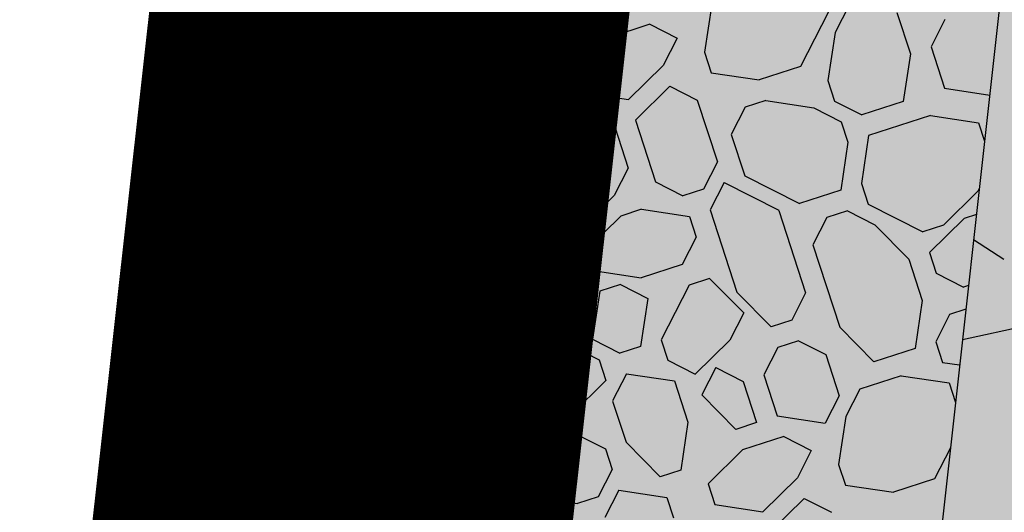
# Model space of a CAD drawing. Extents: x 597965 to 598623, y 4801296 to 4801878.
# Drawn here: x 598014 to 598019, y 4801348 to 4801351 of the extents above; entities that cross this region are included whole.
import ezdxf

# ---------------------------------------------------------------- set-up
doc = ezdxf.new("R2010")
doc.units = 0
doc.header["$MEASUREMENT"] = 0
doc.layers.add('1LIMITE DPP', color=6, linetype='Continuous')
doc.layers.add('1SOMBREADO', color=7, linetype='Continuous')
doc.layers.add('CARTO', color=7, linetype='Continuous', true_color=0x262626)

msp = doc.modelspace()

# ---------------------------------------------------------------- hatches: boundary and pattern name
at = {"layer": '1SOMBREADO', "lineweight": 13, "ltscale": 0.7}
msp.add_hatch(color=21, dxfattribs=at).paths.add_polyline_path([(598205.61, 4801497.85), (598218.1, 4801513.14), (598231.86, 4801531.49), (598244.06, 4801547.89), (598255.1899, 4801561.25), (598267.72, 4801577.67), (598278.9799, 4801592), (598279.97, 4801593.26), (598292.21, 4801608.57), (598301.6, 4801620.98), (598310.79, 4801632.55), (598322.62, 4801648.01), (598338.42, 4801667.71), (598354.36, 4801687.54), (598368.88, 4801707.37), (598383.4, 4801725.43), (598397.57, 4801742.79), (598408.55, 4801757.31), (598421.3, 4801774.66), (598451.8199, 4801814.06), (598478.11, 4801829.34), (598500.11, 4801829.96), (598521.2, 4801826.29), (598555.44, 4801818.96), (598558.4391, 4801833.0716), (598355.32, 4801876.24), (598348.5399, 4801844.2034), (598406.77, 4801831.95), (598402.3, 4801815.79), (598368.49, 4801772.75), (598317.01, 4801707.35), (598258.59, 4801632.02), (598227.5468, 4801592), (598211.49, 4801571.3), (598199.3, 4801556.68), (598186.36, 4801550.69), (598152.06, 4801539.75), (598091.9, 4801520.45), (598089.9413, 4801519.72), (598091.7781, 4801515.1704), (598059.0864, 4801503.6535), (598030.0581, 4801572.1576), (598037.31, 4801575.08), (598036.45, 4801579.24), (598029.68, 4801581.23), (598024.04, 4801585.09), (598020.08, 4801584.14), (598016.14, 4801570.25), (598011.55, 4801554.03), (598018.02, 4801542.17), (598022.38, 4801524.07), (598025.91, 4801505.51), (598026.2, 4801470.61), (598024.2, 4801435.8), (598020.74, 4801405.21), (598020.6, 4801395.03), (598015.24, 4801346.86), (598010.41, 4801313.09), (598025.27, 4801306.18), (598046.84, 4801307.75), (598064.87, 4801317.55), (598079.38, 4801334.41), (598093.88, 4801353.62), (598102.9, 4801364.6), (598115.44, 4801381.06), (598126.03, 4801394.78), (598135.44, 4801408.11), (598147.59, 4801422.61), (598157, 4801434.76), (598168.4, 4801449.94), (598180.63, 4801465.48), (598193.89, 4801482.81)])

# ---------------------------------------------------------------- linework, layer by layer
at = {"layer": '1LIMITE DPP', "ltscale": 2, "const_width": 2.2}
msp.add_lwpolyline([(598024.2, 4801435.8), (598020.74, 4801405.21), (598020.6, 4801395.03), (598015.24, 4801346.86), (598010.41, 4801313.09), (598025.27, 4801306.18), (598046.84, 4801307.75), (598064.87, 4801317.55), (598079.38, 4801334.41), (598093.88, 4801353.62), (598102.9, 4801364.6), (598115.44, 4801381.06), (598126.03, 4801394.78), (598135.44, 4801408.11), (598147.59, 4801422.61)], dxfattribs=at)
at = {"layer": 'CARTO'}
for p, q in [((598023.7918, 4801398.5075, 5.18), (598018.0159, 4801346.564, 5.18)), ((598015.2235, 4801346.8519, 2.48), (598020.5835, 4801395.0219, 2.48)), ((598011.1824, 4801333.4969, 5.18), (598016.9956, 4801353.6757, 5.18)), ((598015.96, 4801352.48), (598015.68, 4801346.56))]:
    msp.add_line(p, q, dxfattribs=at)
at = {"layer": 'CARTO', "linetype": 'Continuous', "lineweight": 0}
msp.add_line((598016.157, 4801346.4816, 2.7123), (598016.272, 4801356.481, 2.6933), dxfattribs=at)
at = {"layer": 'CARTO', "linetype": 'Continuous'}
for p, q in [((598017.1555, 4801350.7627, 5.18), (598017.1222, 4801350.5416, 5.18)), ((598016.428, 4801350.7366, 5.18), (598016.3947, 4801350.5155, 5.18)), ((598017.6928, 4801350.727, 5.18), (598017.5644, 4801350.475, 5.18)), ((598017.788, 4801350.7579, 5.18), (598017.7238, 4801350.6319, 5.18)), ((598018.0091, 4801350.7246, 5.18), (598018.0709, 4801350.5344, 5.18)), ((598016.1318, 4801350.6773, 5.18), (598016.1427, 4801350.6439, 5.18)), ((598016.8702, 4801350.67, 5.18), (598016.68, 4801350.6082, 5.18)), ((598016.8701, 4801350.67, 5.18), (598016.9961, 4801350.6058, 5.18)), ((598018.2302, 4801350.6913, 5.18), (598018.166, 4801350.5653, 5.18)), ((598016.1427, 4801350.6439, 5.18), (598016.2996, 4801350.4846, 5.18)), ((598017.7238, 4801350.6319, 5.18), (598017.6904, 4801350.4108, 5.18)), ((598016.68, 4801350.6082, 5.18), (598016.5207, 4801350.4513, 5.18)), ((598016.9962, 4801350.6058, 5.18), (598016.932, 4801350.4798, 5.18)), ((598017.1222, 4801350.5416, 5.18), (598017.1531, 4801350.4465, 5.18)), ((598018.0709, 4801350.5344, 5.18), (598018.0376, 4801350.3133, 5.18)), ((598018.166, 4801350.5653, 5.18), (598018.2278, 4801350.3751, 5.18)), ((598016.3947, 4801350.5155, 5.18), (598016.2996, 4801350.4846, 5.18)), ((598016.5207, 4801350.4513, 5.18), (598016.5516, 4801350.3562, 5.18)), ((598016.932, 4801350.4798, 5.18), (598016.7727, 4801350.3229, 5.18)), ((598017.1531, 4801350.4465, 5.18), (598017.3742, 4801350.4132, 5.18)), ((598017.5644, 4801350.475, 5.18), (598017.3742, 4801350.4132, 5.18)), ((598016.1094, 4801350.4228, 5.18), (598016.0452, 4801350.2968, 5.18)), ((598016.1094, 4801350.4228, 5.18), (598016.3305, 4801350.3895, 5.18)), ((598017.6904, 4801350.4108, 5.18), (598017.7213, 4801350.3157, 5.18)), ((598016.3305, 4801350.3895, 5.18), (598016.3614, 4801350.2944, 5.18)), ((598016.5516, 4801350.3562, 5.18), (598016.7727, 4801350.3229, 5.18)), ((598016.9629, 4801350.3847, 5.18), (598016.8036, 4801350.2278, 5.18)), ((598016.9629, 4801350.3847, 5.18), (598017.0889, 4801350.3205, 5.18)), ((598018.2278, 4801350.3751, 5.18), (598018.4361, 4801350.3437, 5.18)), ((598017.0889, 4801350.3205, 5.18), (598017.1816, 4801350.0352, 5.18)), ((598017.4051, 4801350.3181, 5.18), (598017.31, 4801350.2872, 5.18)), ((598017.4051, 4801350.3181, 5.18), (598017.6262, 4801350.2848, 5.18)), ((598017.7213, 4801350.3157, 5.18), (598017.8474, 4801350.2515, 5.18)), ((598018.0376, 4801350.3133, 5.18), (598017.8474, 4801350.2515, 5.18)), ((598016.0452, 4801350.2968, 5.18), (598016.0761, 4801350.2017, 5.18)), ((598016.3614, 4801350.2944, 5.18), (598016.2972, 4801350.1684, 5.18)), ((598016.5825, 4801350.2611, 5.18), (598016.4874, 4801350.2302, 5.18)), ((598016.5825, 4801350.2611, 5.18), (598016.7085, 4801350.1969, 5.18)), ((598017.31, 4801350.2872, 5.18), (598017.2458, 4801350.1612, 5.18)), ((598017.6262, 4801350.2848, 5.18), (598017.7522, 4801350.2206, 5.18)), ((598016.4874, 4801350.2302, 5.18), (598016.3281, 4801350.0733, 5.18)), ((598016.8036, 4801350.2278, 5.18), (598016.8963, 4801349.9425, 5.18)), ((598017.7523, 4801350.2206, 5.18), (598017.7832, 4801350.1255, 5.18)), ((598018.1636, 4801350.2491, 5.18), (598017.8783, 4801350.1564, 5.18)), ((598018.1636, 4801350.2491, 5.18), (598018.3847, 4801350.2158, 5.18)), ((598018.3847, 4801350.2158, 5.18), (598018.4124, 4801350.1304, 5.18)), ((598016.0761, 4801350.2017, 5.18), (598016.2021, 4801350.1375, 5.18)), ((598016.7085, 4801350.1969, 5.18), (598016.7703, 4801350.0067, 5.18)), ((598015.9852, 4801350.1686, 5.18), (598016.107, 4801350.1066, 5.18)), ((598016.2972, 4801350.1684, 5.18), (598016.2021, 4801350.1375, 5.18)), ((598017.2458, 4801350.1612, 5.18), (598017.3076, 4801349.971, 5.18)), ((598017.7832, 4801350.1255, 5.18), (598017.7499, 4801349.9044, 5.18)), ((598017.8783, 4801350.1564, 5.18), (598017.845, 4801349.9353, 5.18)), ((598016.107, 4801350.1066, 5.18), (598016.1688, 4801349.9164, 5.18)), ((598016.3281, 4801350.0733, 5.18), (598016.2639, 4801349.9473, 5.18)), ((598017.1816, 4801350.0352, 5.18), (598017.1174, 4801349.9092, 5.18)), ((598016.7703, 4801350.0067, 5.18), (598016.7061, 4801349.8807, 5.18)), ((598016.2639, 4801349.9473, 5.18), (598016.3257, 4801349.757, 5.18)), ((598016.8963, 4801349.9425, 5.18), (598017.0223, 4801349.8783, 5.18)), ((598017.3076, 4801349.971, 5.18), (598017.5596, 4801349.8426, 5.18)), ((598016.1688, 4801349.9164, 5.18), (598016.1355, 4801349.6952, 5.18)), ((598017.1174, 4801349.9092, 5.18), (598017.0223, 4801349.8783, 5.18)), ((598017.2125, 4801349.9401, 5.18), (598017.1483, 4801349.8141, 5.18)), ((598017.2125, 4801349.9401, 5.18), (598017.4645, 4801349.8117, 5.18)), ((598017.7499, 4801349.9044, 5.18), (598017.5596, 4801349.8425, 5.18)), ((598017.845, 4801349.9353, 5.18), (598017.8759, 4801349.8401, 5.18)), ((598018.3823, 4801349.8996, 5.18), (598018.223, 4801349.7426, 5.18)), ((598018.388, 4801349.9108, 5.18), (598018.3823, 4801349.8996, 5.18)), ((598016.7061, 4801349.8807, 5.18), (598016.5468, 4801349.7237, 5.18)), ((598016.8321, 4801349.8164, 5.18), (598016.737, 4801349.7855, 5.18)), ((598016.8321, 4801349.8164, 5.18), (598017.0532, 4801349.7831, 5.18)), ((598017.1483, 4801349.814, 5.18), (598017.2719, 4801349.4336, 5.18)), ((598017.4645, 4801349.8116, 5.18), (598017.5881, 4801349.4312, 5.18)), ((598017.7808, 4801349.8092, 5.18), (598017.6856, 4801349.7783, 5.18)), ((598017.7808, 4801349.8092, 5.18), (598017.9068, 4801349.745, 5.18)), ((598017.8759, 4801349.8401, 5.18), (598018.1279, 4801349.7117, 5.18)), ((598016.737, 4801349.7855, 5.18), (598016.5777, 4801349.6286, 5.18)), ((598017.0532, 4801349.7831, 5.18), (598017.0841, 4801349.688, 5.18)), ((598017.6857, 4801349.7784, 5.18), (598017.6214, 4801349.6523, 5.18)), ((598018.3181, 4801349.7735, 5.18), (598018.1588, 4801349.6166, 5.18)), ((598018.3748, 4801349.792, 5.18), (598018.3181, 4801349.7735, 5.18)), ((598016.3257, 4801349.757, 5.18), (598016.5468, 4801349.7237, 5.18)), ((598017.9068, 4801349.745, 5.18), (598018.0637, 4801349.5857, 5.18)), ((598018.223, 4801349.7426, 5.18), (598018.1279, 4801349.7117, 5.18)), ((598015.8457, 4801349.6842, 5.18), (598015.9452, 4801349.6334, 5.18)), ((598016.1355, 4801349.6952, 5.18), (598015.9452, 4801349.6334, 5.18)), ((598017.0841, 4801349.6881, 5.18), (598017.0199, 4801349.5621, 5.18)), ((598018.5021, 4801349.5845, 5.18), (598018.3618, 4801349.675, 5.18)), ((598016.2615, 4801349.631, 5.18), (598015.9761, 4801349.5383, 5.18)), ((598016.2615, 4801349.631, 5.18), (598016.4826, 4801349.5977, 5.18)), ((598016.5777, 4801349.6286, 5.18), (598016.6086, 4801349.5335, 5.18)), ((598017.6214, 4801349.6523, 5.18), (598017.745, 4801349.2719, 5.18)), ((598015.8257, 4801349.615, 5.18), (598015.8501, 4801349.6025, 5.18)), ((598015.8501, 4801349.6025, 5.18), (598015.881, 4801349.5074, 5.18)), ((598016.4826, 4801349.5977, 5.18), (598016.5444, 4801349.4075, 5.18)), ((598018.0637, 4801349.5857, 5.18), (598018.1255, 4801349.3955, 5.18)), ((598018.1588, 4801349.6166, 5.18), (598018.1897, 4801349.5215, 5.18)), ((598015.9761, 4801349.5383, 5.18), (598015.9428, 4801349.3172, 5.18)), ((598017.0199, 4801349.562, 5.18), (598016.8297, 4801349.5002, 5.18)), ((598015.881, 4801349.5074, 5.18), (598015.8477, 4801349.2863, 5.18)), ((598016.6086, 4801349.5335, 5.18), (598016.8297, 4801349.5002, 5.18)), ((598017.1459, 4801349.4978, 5.18), (598017.0508, 4801349.4669, 5.18)), ((598017.1459, 4801349.4978, 5.18), (598017.3028, 4801349.3385, 5.18)), ((598018.1896, 4801349.5216, 5.18), (598018.3156, 4801349.4574, 5.18)), ((598016.7346, 4801349.4693, 5.18), (598016.6395, 4801349.4384, 5.18)), ((598016.7346, 4801349.4693, 5.18), (598016.8606, 4801349.4051, 5.18)), ((598017.0508, 4801349.4669, 5.18), (598016.9224, 4801349.2149, 5.18)), ((598017.0508, 4801349.4669, 5.18), (598016.9224, 4801349.2149, 5.18)), ((598018.3384, 4801349.4647, 5.18), (598018.3157, 4801349.4573, 5.18)), ((598016.5444, 4801349.4075, 5.18), (598016.4802, 4801349.2815, 5.18)), ((598016.6395, 4801349.4384, 5.18), (598016.6062, 4801349.2173, 5.18)), ((598016.8606, 4801349.4051, 5.18), (598016.8273, 4801349.184, 5.18)), ((598017.2719, 4801349.4336, 5.18), (598017.4288, 4801349.2743, 5.18)), ((598017.5881, 4801349.4312, 5.18), (598017.524, 4801349.3052, 5.18)), ((598018.1255, 4801349.3955, 5.18), (598018.0922, 4801349.1744, 5.18)), ((598018.3263, 4801349.3556, 5.18), (598018.2515, 4801349.3313, 5.18)), ((598015.9428, 4801349.3172, 5.18), (598015.9737, 4801349.2221, 5.18)), ((598017.3028, 4801349.3385, 5.18), (598017.2386, 4801349.2125, 5.18)), ((598018.2515, 4801349.3313, 5.18), (598018.1873, 4801349.2053, 5.18)), ((598018.8822, 4801349.3381, 5.18), (598018.3106, 4801349.2147, 5.18)), ((598015.8477, 4801349.2863, 5.18), (598015.719, 4801349.2445, 5.18)), ((598016.4802, 4801349.2815, 5.18), (598016.3209, 4801349.1246, 5.18)), ((598017.5239, 4801349.3052, 5.18), (598017.4288, 4801349.2743, 5.18)), ((598017.745, 4801349.2719, 5.18), (598017.902, 4801349.1126, 5.18)), ((598015.9737, 4801349.2221, 5.18), (598016.2258, 4801349.0937, 5.18)), ((598016.6062, 4801349.2173, 5.18), (598016.7322, 4801349.1531, 5.18)), ((598015.8786, 4801349.1912, 5.18), (598015.7835, 4801349.1603, 5.18)), ((598015.8786, 4801349.1912, 5.18), (598016.0046, 4801349.127, 5.18)), ((598016.5111, 4801349.1864, 5.18), (598016.416, 4801349.1555, 5.18)), ((598016.5111, 4801349.1864, 5.18), (598016.6371, 4801349.1222, 5.18)), ((598016.8273, 4801349.184, 5.18), (598016.7322, 4801349.1531, 5.18)), ((598016.9224, 4801349.2149, 5.18), (598016.9533, 4801349.1198, 5.18)), ((598017.2386, 4801349.2125, 5.18), (598017.0793, 4801349.0556, 5.18)), ((598017.4598, 4801349.1793, 5.18), (598017.3956, 4801349.0533, 5.18)), ((598017.5548, 4801349.2101, 5.18), (598017.4597, 4801349.1792, 5.18)), ((598017.5548, 4801349.2101, 5.18), (598017.6808, 4801349.1459, 5.18)), ((598018.0922, 4801349.1744, 5.18), (598017.902, 4801349.1126, 5.18)), ((598018.1873, 4801349.2053, 5.18), (598018.2182, 4801349.1102, 5.18)), ((598015.7835, 4801349.1603, 5.18), (598015.7193, 4801349.0343, 5.18)), ((598016.0046, 4801349.127, 5.18), (598016.1616, 4801348.9677, 5.18)), ((598016.416, 4801349.1555, 5.18), (598016.2567, 4801348.9986, 5.18)), ((598017.6808, 4801349.1459, 5.18), (598017.7426, 4801348.9557, 5.18)), ((598016.3209, 4801349.1246, 5.18), (598016.2258, 4801349.0937, 5.18)), ((598016.6371, 4801349.1222, 5.18), (598016.668, 4801349.0271, 5.18)), ((598016.9533, 4801349.1198, 5.18), (598017.0793, 4801349.0556, 5.18)), ((598017.1744, 4801349.0865, 5.18), (598017.1102, 4801348.9605, 5.18)), ((598017.1744, 4801349.0865, 5.18), (598017.3004, 4801349.0223, 5.18)), ((598018.2182, 4801349.1102, 5.18), (598018.2977, 4801349.0982, 5.18)), ((598016.7631, 4801349.0581, 5.18), (598016.6989, 4801348.9321, 5.18)), ((598016.7631, 4801349.058, 5.18), (598016.9842, 4801349.0247, 5.18)), ((598017.3955, 4801349.0532, 5.18), (598017.4573, 4801348.863, 5.18)), ((598018.028, 4801349.0484, 5.18), (598017.8378, 4801348.9866, 5.18)), ((598018.028, 4801349.0484, 5.18), (598018.2491, 4801349.0151, 5.18)), ((598015.7193, 4801349.0343, 5.18), (598015.8429, 4801348.6539, 5.18)), ((598016.2567, 4801348.9986, 5.18), (598016.2876, 4801348.9035, 5.18)), ((598016.668, 4801349.0271, 5.18), (598016.5087, 4801348.8702, 5.18)), ((598016.9842, 4801349.0247, 5.18), (598017.046, 4801348.8345, 5.18)), ((598017.3004, 4801349.0223, 5.18), (598017.3622, 4801348.8321, 5.18)), ((598018.2491, 4801349.0151, 5.18), (598018.2784, 4801348.9249, 5.18)), ((598015.6377, 4801348.9621, 5.18), (598015.686, 4801348.8132, 5.18)), ((598016.1616, 4801348.9677, 5.18), (598016.2234, 4801348.7775, 5.18)), ((598017.1102, 4801348.9605, 5.18), (598017.2671, 4801348.8012, 5.18)), ((598017.7426, 4801348.9557, 5.18), (598017.6784, 4801348.8297, 5.18)), ((598017.7426, 4801348.9557, 5.18), (598017.6784, 4801348.8297, 5.18)), ((598017.8378, 4801348.9866, 5.18), (598017.7736, 4801348.8606, 5.18)), ((598016.2875, 4801348.9035, 5.18), (598016.4135, 4801348.8393, 5.18)), ((598016.6989, 4801348.932, 5.18), (598016.7607, 4801348.7418, 5.18)), ((598016.5087, 4801348.8702, 5.18), (598016.4136, 4801348.8393, 5.18)), ((598017.4573, 4801348.863, 5.18), (598017.6784, 4801348.8297, 5.18)), ((598017.7736, 4801348.8606, 5.18), (598017.7402, 4801348.6395, 5.18)), ((598015.686, 4801348.8132, 5.18), (598015.6218, 4801348.6872, 5.18)), ((598017.046, 4801348.8345, 5.18), (598017.0127, 4801348.6134, 5.18)), ((598017.3622, 4801348.8321, 5.18), (598017.2671, 4801348.8012, 5.18)), ((598016.2234, 4801348.7775, 5.18), (598016.1901, 4801348.5564, 5.18)), ((598016.5396, 4801348.7751, 5.18), (598016.3494, 4801348.7133, 5.18)), ((598016.5395, 4801348.7751, 5.18), (598016.6655, 4801348.7109, 5.18)), ((598017.4882, 4801348.7679, 5.18), (598017.298, 4801348.7061, 5.18)), ((598017.4881, 4801348.7679, 5.18), (598017.6141, 4801348.7037, 5.18)), ((598016.7607, 4801348.7418, 5.18), (598016.9176, 4801348.5825, 5.18)), ((598015.6218, 4801348.6872, 5.18), (598015.5519, 4801348.6645, 5.18)), ((598016.3494, 4801348.7133, 5.18), (598016.2852, 4801348.5873, 5.18)), ((598016.6656, 4801348.7109, 5.18), (598016.6965, 4801348.6158, 5.18)), ((598017.298, 4801348.7061, 5.18), (598017.1387, 4801348.5492, 5.18)), ((598017.6142, 4801348.7037, 5.18), (598017.55, 4801348.5777, 5.18)), ((598018.2551, 4801348.7154, 5.18), (598018.1825, 4801348.5729, 5.18)), ((598015.8429, 4801348.6539, 5.18), (598015.9998, 4801348.4946, 5.18)), ((598017.7402, 4801348.6395, 5.18), (598017.7712, 4801348.5444, 5.18)), ((598015.6527, 4801348.5921, 5.18), (598015.5576, 4801348.5612, 5.18)), ((598015.6527, 4801348.5921, 5.18), (598015.7787, 4801348.5279, 5.18)), ((598016.2852, 4801348.5873, 5.18), (598016.3161, 4801348.4922, 5.18)), ((598016.6965, 4801348.6158, 5.18), (598016.6323, 4801348.4898, 5.18)), ((598017.0127, 4801348.6134, 5.18), (598016.9176, 4801348.5825, 5.18)), ((598015.5576, 4801348.5612, 5.18), (598015.4935, 4801348.4352, 5.18)), ((598016.1901, 4801348.5564, 5.18), (598015.9998, 4801348.4946, 5.18)), ((598017.1387, 4801348.5492, 5.18), (598017.1696, 4801348.4541, 5.18)), ((598017.55, 4801348.5777, 5.18), (598017.3907, 4801348.4208, 5.18)), ((598017.7712, 4801348.5444, 5.18), (598017.9923, 4801348.5111, 5.18)), ((598018.1825, 4801348.5729, 5.18), (598017.9923, 4801348.5111, 5.18)), ((598015.7787, 4801348.5279, 5.18), (598015.8405, 4801348.3377, 5.18)), ((598016.3161, 4801348.4922, 5.18), (598016.5372, 4801348.4589, 5.18)), ((598016.7274, 4801348.5207, 5.18), (598016.6632, 4801348.3947, 5.18)), ((598016.7274, 4801348.5207, 5.18), (598016.9485, 4801348.4874, 5.18)), ((598016.6323, 4801348.4898, 5.18), (598016.5372, 4801348.4589, 5.18)), ((598016.9485, 4801348.4874, 5.18), (598016.9794, 4801348.3923, 5.18)), ((598017.1696, 4801348.4541, 5.18), (598017.3907, 4801348.4208, 5.18)), ((598017.5809, 4801348.4826, 5.18), (598017.4216, 4801348.3257, 5.18)), ((598017.5809, 4801348.4826, 5.18), (598017.7069, 4801348.4184, 5.18)), ((598015.4934, 4801348.4352, 5.18), (598015.5552, 4801348.245, 5.18)), ((598016.1259, 4801348.4304, 5.18), (598015.9356, 4801348.3686, 5.18)), ((598016.1259, 4801348.4304, 5.18), (598016.347, 4801348.3971, 5.18))]:
    msp.add_line(p, q, dxfattribs=at)

doc.saveas('drawing.dxf')
